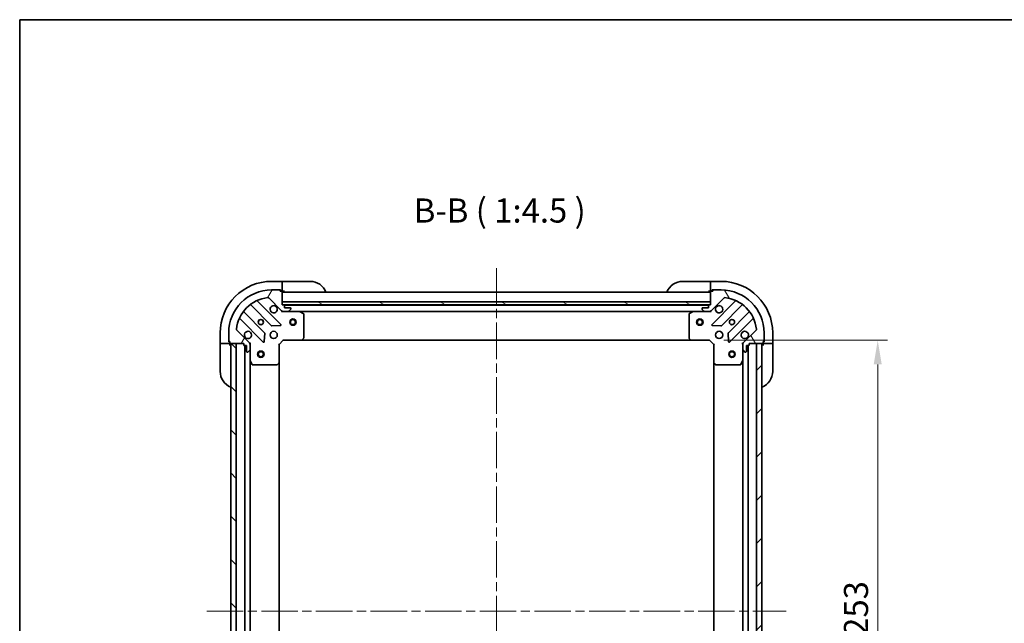
# Model space of a CAD drawing. Units: millimetres. Extents: x 43 to 7142, y 24 to 1288.
# Drawn here: x 1226 to 1686, y 1007 to 1288 of the extents above; entities that cross this region are included whole.
import ezdxf

# ---------------------------------------------------------------- set-up
doc = ezdxf.new("R2010")
doc.units = ezdxf.units.MM
doc.header["$LTSCALE"] = 3
doc.linetypes.add('CHAIN', pattern=[0.35429999999999995, 0.2362, -0.0295, 0.0591, -0.0295])
doc.layers.get('Defpoints').update_dxf_attribs({"lineweight": 25})
for name, color, linetype, lineweight in [('Border (ISO)', 7, 'Continuous', 35), ('Dimension (ISO)', 7, 'Continuous', 18), ('Dimension (ISO) @ 1', 7, 'Continuous', 18), ('Symbol (ISO)', 7, 'Continuous', 18), ('Visible (ISO)', 7, 'Continuous', 35)]:
    doc.layers.add(name, color=color, linetype=linetype, lineweight=lineweight)
doc.layers.add('Centerline (ISO)', color=7, linetype='Continuous', lineweight=18, true_color=0x80ffff)
doc.layers.add('Hatch (ISO)', color=1, linetype='Continuous', lineweight=18, true_color=0xff0000)
doc.styles.add('Note Text (TK)', font='MS PGothic.ttf')
doc.dimstyles.new('Default - Method 1b (TK)', dxfattribs={"dimscale": 3, "dimtxt": 2.5, "dimasz": 2.5, "dimexe": 1, "dimexo": 1.5, "dimgap": 1, "dimtad": 1, "dimrnd": 1e-08, "dimdsep": 46, "dimtxsty": 'Note Text (TK)', "dimcen": 0.09, "dimdle": 5, "dimclrd": 100, "dimclre": 100, "dimclrt": 7, "dimadec": 1, "dimazin": 1, "dimtfac": 1, "dimtmove": 0, "dimatfit": 3, "dimfxl": 0, "dimtolj": 1, "dimlwd": -1, "dimlwe": -1, "dimarcsym": 0})

# ---------------------------------------------------------------- blocks, each defined once
blk = doc.blocks.new('図面枠 tk図枠')
at = {"layer": 'Border (ISO)'}
for q in [(405.5, 289), (14.50000000000001, 8.000000000000007)]:
    blk.add_line((14.49999999999999, 289), q, dxfattribs=at)
blk = doc.blocks.new('*D53')
at = {"layer": 'Defpoints', "color": 0, "transparency": 16777216}
for p in [(1548.601599984262, 1138.843572222687), (1548.601599984264, 885.8435722226873), (1627.140945331576, 885.8435722226873)]:
    blk.add_point(p, dxfattribs=at)
at = {"layer": 'Dimension (ISO)', "color": 100, "transparency": 16777216}
for p, q in [((1555.351599984262, 1138.843572222687), (1631.640945331576, 1138.843572222687)), ((1627.140945331576, 1127.593572222687), (1627.140945331576, 897.0935722226873)), ((1555.351599984264, 885.8435722226873), (1631.640945331576, 885.8435722226873))]:
    blk.add_line(p, q, dxfattribs=at)
for points in [[(1625.265945331576, 1127.593572222687), (1629.015945331576, 1127.593572222687), (1627.140945331576, 1138.843572222687)], [(1625.265945331576, 897.0935722226873), (1629.015945331576, 897.0935722226873), (1627.140945331576, 885.8435722226873)]]:
    blk.add_solid(points, dxfattribs=at)
at = {"layer": 'Dimension (ISO)', "color": 7, "transparency": 16777216, "insert": (1617.015945331576, 1000.901810859051), "char_height": 11.25, "attachment_point": 4, "rotation": 90, "style": 'Note Text (TK)'}
blk.add_mtext('\\A1;253', dxfattribs=at)

msp = doc.modelspace()

# ---------------------------------------------------------------- hatches: boundary and pattern name
at = {"layer": 'Hatch (ISO)'}
h = msp.add_hatch(dxfattribs=at)
h.set_pattern_fill('ANSI31', color=256, scale=114.3, angle=14.999977780745, style=0)
h.set_pattern_definition([(59.99997778074501, (1161.25, -12.00000000000001), (-12.37333518622901, 7.143754798369493), [])])
edge = h.paths.add_edge_path()
edge.add_line((1331.101599984182, 1137.343572222621), (1331.101599984182, 1136.643572222621))
edge.add_ellipse((1331.401599984183, 1136.643572222621), major_axis=(-2.247131930094579e-15, -0.2999999999999958), ratio=1, start_angle=270.0000000000004, end_angle=360.0000000000039)
edge.add_line((1331.401599984183, 1136.343572222621), (1332.401599984183, 1136.343572222621))
edge.add_line((1332.401599984183, 1136.343572222621), (1332.401599984183, 1133.643572222621))
edge.add_ellipse((1332.701599984183, 1133.643572222621), major_axis=(3.303983193031223e-15, -0.3000000000000013), ratio=1, start_angle=269.9999999999994, end_angle=359.9999999999994)
edge.add_line((1332.701599984183, 1133.343572222621), (1332.894493202996, 1133.343572222621))
edge.add_ellipse((1332.894493202996, 1133.843572222621), major_axis=(0.4999999999999982, 1.805895239643482e-15), ratio=1, start_angle=269.9999999999998, end_angle=314.9999999999969)
edge.add_line((1333.248046593589, 1133.490018832028), (1333.955153374776, 1134.197125613214))
edge.add_ellipse((1333.601599984183, 1134.550679003808), major_axis=(0.3535533905932295, 0.3535533905932965), ratio=1, start_angle=269.9999999999989, end_angle=314.9999999999945)
edge.add_line((1334.101599984183, 1134.550679003808), (1334.101599984183, 1136.929358660248))
edge.add_ellipse((1333.101599984182, 1136.929358660248), major_axis=(-2.501567454630995e-15, 1.000000000000001), ratio=1, start_angle=269.9999999999998, end_angle=314.9999999999998)
edge.add_line((1333.808706765369, 1137.636465441435), (1327.830721986006, 1143.614450220798))
edge.add_ellipse((1328.184275376599, 1143.968003611391), major_axis=(-0.3535533905933107, 0.3535533905932341), ratio=1, start_angle=39.1728934888763, end_angle=89.99999999999949, ccw=False)
edge.add_ellipse((1344.101599984182, 1142.343572222621), major_axis=(1.675194869668911, 16.41474100157038), ratio=1, start_angle=11.654213022238594, end_angle=90, ccw=False)
edge.add_ellipse((1342.477168595413, 1158.260896830205), major_axis=(0.4974163939869645, 0.05076348089907713), ratio=1, start_angle=39.17289348887431, end_angle=90.00000000000222, ccw=False)
edge.add_line((1342.830721986006, 1158.614450220798), (1348.808706765369, 1152.636465441435))
edge.add_ellipse((1349.515813546556, 1153.343572222621), major_axis=(0.7071067811865576, -0.7071067811865503), ratio=1, start_angle=270.0000000000004, end_angle=314.9999999999997)
edge.add_line((1349.515813546556, 1152.343572222621), (1351.894493202996, 1152.343572222621))
edge.add_ellipse((1351.894493202996, 1152.843572222621), major_axis=(0.4999999999999849, -4.855442908107505e-15), ratio=1, start_angle=270.0000000000006, end_angle=314.9999999999962)
edge.add_line((1352.248046593589, 1152.490018832028), (1352.955153374776, 1153.197125613214))
edge.add_ellipse((1352.601599984182, 1153.550679003808), major_axis=(0.353553390593265, 0.353553390593292), ratio=1, start_angle=269.9999999999993, end_angle=314.9999999999978)
edge.add_line((1353.101599984182, 1153.550679003808), (1353.101599984182, 1153.743572222621))
edge.add_ellipse((1352.801599984183, 1153.743572222621), major_axis=(-2.193760168406072e-15, 0.3000000000000025), ratio=1, start_angle=269.9999999999996, end_angle=359.9999999999996)
edge.add_line((1352.801599984183, 1154.043572222621), (1350.101599984182, 1154.043572222621))
edge.add_line((1350.101599984182, 1154.043572222621), (1350.101599984182, 1155.043572222621))
edge.add_ellipse((1349.801599984183, 1155.043572222621), major_axis=(3.357354954719734e-15, 0.2999999999999969), ratio=1, start_angle=270.0000000000006, end_angle=360.000000000004)
edge.add_line((1349.801599984183, 1155.343572222621), (1349.101599984182, 1155.343572222621))
edge.add_line((1349.101599984182, 1155.343572222621), (1349.101599984182, 1161.543572222621))
edge.add_ellipse((1348.801599984183, 1161.543572222621), major_axis=(-3.303983193031269e-15, 0.3000000000000013), ratio=1, start_angle=269.9999999999994, end_angle=359.9999999999994)
edge.add_line((1348.801599984183, 1161.843572222621), (1348.101599984182, 1161.843572222621))
edge.add_line((1348.101599984182, 1161.843572222621), (1348.101599984182, 1162.043572222621))
edge.add_ellipse((1347.801599984183, 1162.043572222621), major_axis=(1.136908905469414e-15, 0.299999999999998), ratio=1, start_angle=270.0000000000002, end_angle=360.0000000000002)
edge.add_line((1347.801599984183, 1162.343572222621), (1344.101599984182, 1162.343572222621))
edge.add_ellipse((1344.101599984182, 1142.343572222621), major_axis=(-20, -8.111759378273986e-14), ratio=1, start_angle=269.9999999999999, end_angle=360)
edge.add_line((1324.101599984182, 1142.343572222621), (1324.101599984182, 1138.643572222621))
edge.add_ellipse((1324.401599984183, 1138.643572222621), major_axis=(1.083537143780906e-15, -0.3000000000000003), ratio=1, start_angle=269.9999999999998, end_angle=359.9999999999998)
edge.add_line((1324.401599984183, 1138.343572222621), (1324.601599984183, 1138.343572222621))
edge.add_line((1324.601599984182, 1138.343572222621), (1324.601599984182, 1137.643572222621))
edge.add_ellipse((1324.901599984183, 1137.643572222621), major_axis=(4.414206217656425e-15, -0.3000000000000025), ratio=1, start_angle=269.9999999999991, end_angle=359.9999999999958)
edge.add_line((1324.901599984183, 1137.343572222621), (1331.101599984183, 1137.343572222621))
h = msp.add_hatch(dxfattribs=at)
h.set_pattern_fill('ANSI31', color=256, scale=114.3, angle=75.00017538262, style=0)
h.set_pattern_definition([(120.00017538262, (1161.25, -12.00000000000001), (-12.37331608946366, -7.143787874805611), [])])
edge = h.paths.add_edge_path()
edge.add_line((1549.10159998426, 1155.343572222687), (1548.40159998426, 1155.343572222687))
edge.add_ellipse((1548.40159998426, 1155.043572222687), major_axis=(-0.2999999999999958, 2.247131930089404e-15), ratio=1, start_angle=270.0000000000004, end_angle=360.0000000000039)
edge.add_line((1548.10159998426, 1155.043572222687), (1548.10159998426, 1154.043572222687))
edge.add_line((1548.10159998426, 1154.043572222687), (1545.40159998426, 1154.043572222687))
edge.add_ellipse((1545.40159998426, 1153.743572222687), major_axis=(-0.3000000000000013, -3.303983193036399e-15), ratio=1, start_angle=269.9999999999994, end_angle=359.9999999999994)
edge.add_line((1545.10159998426, 1153.743572222687), (1545.10159998426, 1153.550679003874))
edge.add_ellipse((1545.60159998426, 1153.550679003874), major_axis=(1.805895239643595e-15, -0.4999999999999982), ratio=1, start_angle=269.9999999999998, end_angle=314.9999999999969)
edge.add_line((1545.248046593667, 1153.197125613281), (1545.955153374854, 1152.490018832094))
edge.add_ellipse((1546.308706765447, 1152.843572222687), major_axis=(0.3535533905932965, -0.3535533905932295), ratio=1, start_angle=269.9999999999989, end_angle=314.9999999999945)
edge.add_line((1546.308706765447, 1152.343572222687), (1548.687386421887, 1152.343572222687))
edge.add_ellipse((1548.687386421887, 1153.343572222687), major_axis=(1.000000000000001, 2.50156745466176e-15), ratio=1, start_angle=269.9999999999998, end_angle=314.9999999999998)
edge.add_line((1549.394493203074, 1152.636465441501), (1555.372477982437, 1158.614450220864))
edge.add_ellipse((1555.72603137303, 1158.260896830271), major_axis=(0.3535533905932341, 0.3535533905933107), ratio=1, start_angle=39.1728934888763, end_angle=89.99999999999949, ccw=False)
edge.add_ellipse((1554.10159998426, 1142.343572222687), major_axis=(16.41474100157038, -1.675194869668911), ratio=1, start_angle=11.654213022238594, end_angle=90, ccw=False)
edge.add_ellipse((1570.018924591844, 1143.968003611457), major_axis=(0.05076348089907713, -0.4974163939869645), ratio=1, start_angle=39.17289348887431, end_angle=90.00000000000222, ccw=False)
edge.add_line((1570.372477982437, 1143.614450220864), (1564.394493203074, 1137.636465441501))
edge.add_ellipse((1565.10159998426, 1136.929358660314), major_axis=(-0.7071067811865503, -0.7071067811865576), ratio=1, start_angle=270.0000000000004, end_angle=314.9999999999997)
edge.add_line((1564.10159998426, 1136.929358660314), (1564.10159998426, 1134.550679003874))
edge.add_ellipse((1564.60159998426, 1134.550679003874), major_axis=(-4.855442908107392e-15, -0.4999999999999849), ratio=1, start_angle=270.0000000000006, end_angle=314.9999999999962)
edge.add_line((1564.248046593667, 1134.19712561328), (1564.955153374854, 1133.490018832094))
edge.add_ellipse((1565.308706765447, 1133.843572222687), major_axis=(0.353553390593292, -0.353553390593265), ratio=1, start_angle=269.9999999999993, end_angle=314.9999999999978)
edge.add_line((1565.308706765447, 1133.343572222687), (1565.50159998426, 1133.343572222687))
edge.add_ellipse((1565.50159998426, 1133.643572222687), major_axis=(0.3000000000000025, 2.193760168411247e-15), ratio=1, start_angle=269.9999999999996, end_angle=359.9999999999996)
edge.add_line((1565.80159998426, 1133.643572222687), (1565.80159998426, 1136.343572222687))
edge.add_line((1565.80159998426, 1136.343572222687), (1566.80159998426, 1136.343572222687))
edge.add_ellipse((1566.80159998426, 1136.643572222687), major_axis=(0.2999999999999969, -3.357354954714558e-15), ratio=1, start_angle=269.9999999999972, end_angle=360.000000000004)
edge.add_line((1567.10159998426, 1136.643572222687), (1567.10159998426, 1137.343572222687))
edge.add_line((1567.10159998426, 1137.343572222687), (1573.30159998426, 1137.343572222687))
edge.add_ellipse((1573.30159998426, 1137.643572222687), major_axis=(0.3000000000000013, 3.303983193036399e-15), ratio=1, start_angle=269.9999999999994, end_angle=359.9999999999994)
edge.add_line((1573.60159998426, 1137.643572222687), (1573.60159998426, 1138.343572222687))
edge.add_line((1573.60159998426, 1138.343572222687), (1573.80159998426, 1138.343572222687))
edge.add_ellipse((1573.80159998426, 1138.643572222687), major_axis=(0.299999999999998, -1.13690890546424e-15), ratio=1, start_angle=270.0000000000002, end_angle=360.0000000000002)
edge.add_line((1574.10159998426, 1138.643572222687), (1574.10159998426, 1142.343572222687))
edge.add_ellipse((1554.10159998426, 1142.343572222687), major_axis=(-8.11175937827461e-14, 20), ratio=1, start_angle=269.9999999999999, end_angle=359.9999999999999)
edge.add_line((1554.10159998426, 1162.343572222687), (1550.40159998426, 1162.343572222687))
edge.add_ellipse((1550.40159998426, 1162.043572222687), major_axis=(-0.3000000000000003, -1.083537143786082e-15), ratio=1, start_angle=269.9999999999998, end_angle=359.9999999999998)
edge.add_line((1550.10159998426, 1162.043572222687), (1550.10159998426, 1161.843572222687))
edge.add_line((1550.10159998426, 1161.843572222687), (1549.40159998426, 1161.843572222687))
edge.add_ellipse((1549.40159998426, 1161.543572222687), major_axis=(-0.3000000000000025, -4.414206217661561e-15), ratio=1, start_angle=269.9999999999991, end_angle=359.9999999999958)
edge.add_line((1549.10159998426, 1161.543572222687), (1549.10159998426, 1155.343572222687))
h = msp.add_hatch(dxfattribs=at)
h.set_pattern_fill('ANSI31', color=256, scale=114.3, angle=105.00024553567, style=0)
h.set_pattern_definition([(150.00024553567, (1161.25, -12.00000000000001), (-7.143696975159263, -12.37336857032475), [])])
h.paths.add_polyline_path([(1549.10159998426, 1155.343572222689), (1549.10159998426, 1156.843572222689), (1349.10159998426, 1156.84357222262), (1349.10159998426, 1155.34357222262)])
h = msp.add_hatch(dxfattribs=at)
h.set_pattern_fill('ANSI31', color=256, scale=114.3, angle=90.00021045915, style=0)
h.set_pattern_definition([(135.00021045915, (1161.25, -12.00000000000001), (-10.10275102652165, -10.10282524574763), [])])
h.paths.add_polyline_path([(1325.10159998418, 1137.343572222646), (1325.101599984281, 887.3435722226463), (1327.601599984281, 887.3435722226473), (1327.60159998418, 1137.343572222647)])
h = msp.add_hatch(dxfattribs=at)
h.set_pattern_fill('ANSI31', color=256, scale=114.3, style=0)
h.set_pattern_definition([(45, (1161.25, -12.00000000000001), (-10.1027881362028, 10.1027881362028), [])])
h.paths.add_polyline_path([(1573.101599984263, 887.343572222687), (1573.10159998426, 1137.343572222687), (1570.60159998426, 1137.343572222687), (1570.601599984263, 887.343572222687)])

# ---------------------------------------------------------------- linework, layer by layer
at = {"layer": 'Centerline (ISO)', "linetype": 'CHAIN', "ltscale": 23.99096870422363}
for p, q in [((1449.101599984215, 1172.593572222655), (1449.101599984275, 852.0935722226868)), ((1313.851599984231, 1012.343572222645), (1584.351599984262, 1012.343572222689))]:
    msp.add_line(p, q, dxfattribs=at)
at = {"layer": 'Visible (ISO)'}
for p, q in [((1349.101599984232, 1166.34357222263), (1344.101599984232, 1166.343572222637)), ((1350.101599984272, 1166.343572222612), (1349.101599984269, 1166.343572222615)), ((1349.101599984232, 1166.34357222263), (1349.101599984231, 1166.197125613224)), ((1349.101599984223, 1164.49001883204), (1349.101599984231, 1166.197125613224)), ((1349.101599984223, 1164.49001883204), (1349.101599984222, 1164.136465441447)), ((1349.101599984219, 1161.843572222633), (1349.101599984222, 1164.136465441447)), ((1350.101599984272, 1166.343572222612), (1362.101599984272, 1166.343572222597)), ((1536.101599984262, 1166.343572222687), (1548.101599984262, 1166.343572222687)), ((1549.101599984262, 1166.343572222687), (1548.101599984262, 1166.343572222687)), ((1554.101599984261, 1166.343572222687), (1549.101599984261, 1166.343572222687)), ((1549.101599984261, 1166.19712561328), (1549.101599984261, 1166.343572222687)), ((1549.101599984261, 1166.19712561328), (1549.101599984261, 1164.490018832094)), ((1549.101599984261, 1164.1364654415), (1549.101599984261, 1164.490018832094)), ((1549.101599984261, 1164.1364654415), (1549.101599984261, 1161.843572222687)), ((1342.830721986006, 1158.614450220798), (1348.808706765369, 1152.636465441435)), ((1347.801599984183, 1162.343572222621), (1344.101599984182, 1162.343572222621)), ((1347.801599984183, 1162.343572222635), (1348.301599984219, 1162.343572222635)), ((1348.101599984182, 1161.843572222621), (1348.101599984182, 1162.043572222621)), ((1348.801599984183, 1161.843572222621), (1348.101599984182, 1161.843572222621)), ((1348.301599984219, 1162.343572222635), (1348.301599984219, 1161.843572222634)), ((1348.801599984183, 1161.843572222634), (1349.101599984219, 1161.843572222633)), ((1349.101599984263, 1161.843572222615), (1350.101599984266, 1161.843572222612)), ((1349.101599984182, 1155.343572222621), (1349.101599984182, 1161.543572222621)), ((1549.101599984218, 1161.34357222269), (1349.101599984218, 1161.34357222262)), ((1548.101599984262, 1161.843572222687), (1549.101599984262, 1161.843572222687)), ((1549.101599984261, 1161.843572222687), (1549.401599984261, 1161.843572222687)), ((1549.10159998426, 1161.543572222687), (1549.10159998426, 1155.343572222687)), ((1549.394493203074, 1152.636465441501), (1555.372477982437, 1158.614450220864)), ((1550.10159998426, 1161.843572222687), (1549.40159998426, 1161.843572222687)), ((1549.901599984261, 1161.843572222687), (1549.901599984261, 1162.343572222687)), ((1549.901599984261, 1162.343572222687), (1550.401599984261, 1162.343572222687)), ((1550.10159998426, 1162.043572222687), (1550.10159998426, 1161.843572222687)), ((1554.10159998426, 1162.343572222687), (1550.40159998426, 1162.343572222687)), ((1334.359077095494, 1155.336347643055), (1344.058512186872, 1145.636912551677)), ((1348.41242348321, 1146.232748723645), (1337.589082972785, 1157.05608923407)), ((1549.10159998426, 1156.843572222689), (1349.10159998426, 1156.843572222619)), ((1349.10159998426, 1156.843572222619), (1349.10159998426, 1155.34357222262)), ((1349.801599984183, 1155.343572222621), (1349.101599984182, 1155.343572222621)), ((1349.10159998426, 1155.34357222262), (1549.10159998426, 1155.343572222689)), ((1548.177993186513, 1155.243572222689), (1350.025206781934, 1155.24357222262)), ((1350.101599984182, 1154.043572222621), (1350.101599984182, 1155.043572222621)), ((1352.801599984183, 1154.043572222621), (1350.101599984182, 1154.043572222621)), ((1548.10159998426, 1154.043572222687), (1545.40159998426, 1154.043572222687)), ((1548.10159998426, 1155.043572222687), (1548.10159998426, 1154.043572222687)), ((1549.10159998426, 1155.343572222687), (1548.40159998426, 1155.343572222687)), ((1549.10159998426, 1155.343572222689), (1549.10159998426, 1156.843572222689)), ((1560.61411699571, 1157.056089234136), (1549.790776485285, 1146.232748723711)), ((1554.144687781623, 1145.636912551743), (1563.844122873001, 1155.336347643121)), ((1340.808259655177, 1142.386660019983), (1331.1088245638, 1152.086095111361)), ((1349.101599984237, 1152.433392501497), (1349.101599984238, 1151.993306682951)), ((1349.515813546557, 1152.343572222621), (1349.101599984239, 1152.343572222621)), ((1349.515813546556, 1152.343572222621), (1351.894493202996, 1152.343572222621)), ((1357.030779590989, 1152.343572222621), (1351.894493203036, 1152.343572222621)), ((1352.248046593589, 1152.490018832028), (1352.955153374776, 1153.197125613214)), ((1353.101599984182, 1153.550679003808), (1353.101599984182, 1153.743572222621)), ((1541.172420377511, 1152.343572222687), (1357.030779590989, 1152.343572222623)), ((1358.935764062889, 1151.426490183296), (1357.164943669639, 1152.311900379921)), ((1359.101599984239, 1139.961790299), (1359.101599984239, 1151.158162025996)), ((1539.101599984261, 1151.158162026062), (1539.101599984261, 1139.961790299066)), ((1541.038256298861, 1152.311900379987), (1539.267435905611, 1151.426490183362)), ((1546.308706765448, 1152.343572222687), (1541.172420377511, 1152.343572222687)), ((1545.10159998426, 1153.743572222687), (1545.10159998426, 1153.550679003874)), ((1545.248046593667, 1153.197125613281), (1545.955153374854, 1152.490018832094)), ((1546.308706765447, 1152.343572222687), (1548.687386421887, 1152.343572222687)), ((1549.101599984261, 1152.343572222687), (1548.687386421888, 1152.343572222687)), ((1549.101599984261, 1152.433392501563), (1549.101599984261, 1151.993306683017)), ((1567.094375404695, 1152.086095111427), (1557.394940313317, 1142.386660020049)), ((1329.389082972785, 1148.856089234069), (1340.21242348321, 1138.032748723645)), ((1344.283730037437, 1145.549330119559), (1348.213377265063, 1145.720902222815)), ((1549.989822703431, 1145.720902222881), (1553.919469931057, 1145.549330119625)), ((1557.990776485285, 1138.032748723711), (1568.814116995709, 1148.856089234136)), ((1320.101599984201, 1142.343572222668), (1320.101599984195, 1137.343572222668)), ((1324.101599984183, 1142.343572222621), (1324.101599984183, 1138.643572222621)), ((1333.808706765369, 1137.636465441435), (1327.830721986006, 1143.614450220798)), ((1340.72426998404, 1138.231794941792), (1340.895842087296, 1142.161442169418)), ((1557.307357881199, 1142.161442169484), (1557.478929984455, 1138.231794941858)), ((1570.372477982437, 1143.614450220864), (1564.394493203074, 1137.636465441501)), ((1574.10159998426, 1138.643572222687), (1574.10159998426, 1142.343572222687)), ((1578.10159998426, 1137.343572222687), (1578.10159998426, 1142.343572222687)), ((1320.101599984231, 1137.343572222653), (1320.101599984233, 1136.343572222652)), ((1320.2480465936, 1137.343572222668), (1320.101599984195, 1137.343572222668)), ((1320.101599984218, 1124.343572222652), (1320.101599984233, 1136.343572222652)), ((1320.2480465936, 1137.343572222668), (1321.95515337478, 1137.343572222669)), ((1322.308706765373, 1137.343572222668), (1321.95515337478, 1137.343572222669)), ((1322.308706765373, 1137.343572222668), (1324.601599984187, 1137.343572222665)), ((1324.101599984188, 1138.143572222666), (1324.101599984188, 1138.643572222621)), ((1324.601599984188, 1138.143572222665), (1324.101599984188, 1138.143572222666)), ((1324.401599984183, 1138.343572222621), (1324.601599984183, 1138.343572222621)), ((1324.601599984183, 1138.343572222621), (1324.601599984183, 1137.643572222621)), ((1324.601599984187, 1137.343572222665), (1324.601599984187, 1137.643572222621)), ((1324.601599984233, 1136.343572222646), (1324.601599984231, 1137.343572222647)), ((1324.901599984183, 1137.343572222621), (1331.101599984183, 1137.343572222621)), ((1325.10159998418, 1137.343572222646), (1325.101599984281, 887.3435722226465)), ((1327.60159998418, 1137.343572222647), (1325.10159998418, 1137.343572222646)), ((1327.601599984281, 887.3435722226475), (1327.60159998418, 1137.343572222647)), ((1331.101599984183, 1137.343572222621), (1331.101599984183, 1136.643572222621)), ((1331.401599984183, 1136.343572222621), (1332.401599984183, 1136.343572222621)), ((1331.601599984182, 1136.343572222621), (1331.601599984282, 888.343572222683)), ((1332.401599984183, 1136.343572222621), (1332.401599984183, 1133.643572222621)), ((1334.011779705361, 1137.343572222621), (1334.451865523908, 1137.343572222621)), ((1334.101599984239, 1137.343572222621), (1334.101599984239, 1136.929358660248)), ((1334.101599984183, 1134.550679003808), (1334.101599984183, 1136.929358660248)), ((1347.601599984239, 1136.843572222621), (1347.301599984238, 1136.967836291333)), ((1347.601599984239, 1136.843572222621), (1349.601599984239, 1138.843572222621)), ((1347.601599984239, 1128.406969687883), (1347.601599984239, 1136.843572222621)), ((1349.477335915526, 1139.143572222621), (1349.601599984239, 1138.843572222621)), ((1349.601599984239, 1138.843572222621), (1358.038202518977, 1138.843572222621)), ((1540.164997449523, 1138.843572222686), (1358.038202518986, 1138.843572222623)), ((1358.257555567972, 1138.938915827909), (1359.020953033234, 1139.757133904288)), ((1539.182246935266, 1139.757133904354), (1539.945644400528, 1138.938915827975)), ((1540.164997449523, 1138.843572222687), (1548.601599984261, 1138.843572222687)), ((1548.601599984261, 1138.843572222687), (1548.725864052973, 1139.143572222687)), ((1548.601599984261, 1138.843572222687), (1550.601599984261, 1136.843572222687)), ((1550.901599984261, 1136.967836291399), (1550.601599984261, 1136.843572222687)), ((1550.601599984261, 1136.843572222687), (1550.601599984261, 1128.406969687949)), ((1564.191420263137, 1137.343572222687), (1563.751334444591, 1137.343572222687)), ((1564.101599984261, 1136.929358660314), (1564.101599984261, 1137.343572222687)), ((1564.10159998426, 1136.929358660314), (1564.10159998426, 1134.550679003874)), ((1565.80159998426, 1133.643572222687), (1565.80159998426, 1136.343572222687)), ((1565.80159998426, 1136.343572222687), (1566.80159998426, 1136.343572222687)), ((1566.601599984265, 888.3435722226868), (1566.601599984262, 1136.343572222687)), ((1567.10159998426, 1136.643572222687), (1567.10159998426, 1137.343572222687)), ((1567.10159998426, 1137.343572222687), (1573.30159998426, 1137.343572222687)), ((1573.10159998426, 1137.343572222687), (1570.60159998426, 1137.343572222687)), ((1570.60159998426, 1137.343572222687), (1570.601599984263, 887.343572222687)), ((1573.101599984263, 887.343572222687), (1573.10159998426, 1137.343572222687)), ((1573.60159998426, 1137.643572222687), (1573.60159998426, 1138.343572222687)), ((1573.60159998426, 1138.343572222687), (1573.80159998426, 1138.343572222687)), ((1574.10159998426, 1138.143572222687), (1573.601599984261, 1138.143572222687)), ((1573.601599984261, 1137.643572222687), (1573.601599984261, 1137.343572222687)), ((1573.601599984261, 1137.343572222687), (1575.894493203074, 1137.343572222687)), ((1573.601599984261, 1137.343572222687), (1573.601599984261, 1136.343572222687)), ((1574.10159998426, 1138.643572222687), (1574.10159998426, 1138.143572222687)), ((1576.248046593667, 1137.343572222687), (1575.894493203074, 1137.343572222687)), ((1576.248046593667, 1137.343572222687), (1577.955153374854, 1137.343572222687)), ((1578.10159998426, 1137.343572222687), (1577.955153374854, 1137.343572222687)), ((1578.101599984261, 1136.343572222687), (1578.101599984261, 1137.343572222687)), ((1578.101599984261, 1136.343572222687), (1578.101599984261, 1124.343572222687)), ((1332.701599984183, 1133.343572222621), (1332.894493202996, 1133.343572222621)), ((1333.248046593589, 1133.490018832028), (1333.955153374776, 1134.197125613214)), ((1334.101599984239, 1134.550679003808), (1334.101599984239, 1129.414392615871)), ((1564.101599984261, 1129.414392615937), (1564.101599984261, 1134.550679003874)), ((1564.248046593667, 1134.197125613281), (1564.955153374854, 1133.490018832094)), ((1565.308706765447, 1133.343572222687), (1565.50159998426, 1133.343572222687)), ((1334.101599984185, 1129.414392615871), (1334.101599984279, 895.2727518294355)), ((1334.133271826939, 1129.280228537221), (1335.018682023564, 1127.509408143971)), ((1335.287010180864, 1127.343572222621), (1346.48338190786, 1127.343572222621)), ((1346.688038302572, 1127.424219173626), (1347.506256378951, 1128.187616638888)), ((1347.601599984185, 1128.406969687883), (1347.601599984279, 896.2801747574242)), ((1550.601599984265, 896.2801747574254), (1550.601599984262, 1128.406969687949)), ((1550.696943589549, 1128.187616638954), (1551.515161665928, 1127.424219173692)), ((1551.71981806064, 1127.343572222687), (1562.916189787636, 1127.343572222687)), ((1563.184517944936, 1127.509408144037), (1564.069928141561, 1129.280228537287)), ((1564.101599984265, 895.2727518294371), (1564.101599984262, 1129.414392615937))]:
    msp.add_line(p, q, dxfattribs=at)
for centre, radius in [((1339.101599984238, 1147.343572222621), 1.2295), ((1339.101599984261, 1147.343572222686), 1.193275), ((1354.101599984261, 1147.343572222622), 1.5), ((1354.101599984261, 1147.343572222622), 1.193275), ((1544.101599984183, 1147.343572222687), 1.5), ((1544.101599984183, 1147.343572222687), 1.193275), ((1559.101599984261, 1147.343572222687), 1.2295), ((1559.101599984261, 1147.343572222687), 1.193275), ((1345.101599984238, 1141.343572222621), 1.7), ((1553.101599984261, 1141.343572222687), 1.7), ((1339.101599984183, 1132.343572222685), 1.5), ((1339.101599984183, 1132.343572222685), 1.193275), ((1559.101599984261, 1132.343572222686), 1.5), ((1559.101599984261, 1132.343572222687), 1.193275)]:
    msp.add_circle(centre, radius, dxfattribs=at)
for centre, radius, start, end in [((1344.101599984201, 1142.343572222637), 24.00000000000002, 89.99999999992184, 180), ((1362.101599984262, 1158.343572222597), 8.000000000000007, 22.02431283696898, 89.99999999992184), ((1536.101599984262, 1158.343572222687), 7.999999999999945, 90, 157.9756871629565), ((1554.101599984261, 1142.343572222687), 23.99999999999983, 0, 90), ((1344.101599984182, 1142.343572222621), 20, 90, 180), ((1344.101599984182, 1142.343572222621), 16.5, 95.82710651111654, 174.1728934888814), ((1342.477168595413, 1158.260896830205), 0.5, 44.99999999999022, 95.82710651111654), ((1347.801599984183, 1162.043572222621), 0.3, 0, 90), ((1348.801599984183, 1161.543572222621), 0.3, 0, 90), ((1349.601599984266, 1161.843572222613), 0.5000000000000004, 180, 269.9999999999218), ((1548.601599984262, 1161.843572222687), 0.4999999999999962, 270, 0), ((1549.40159998426, 1161.543572222687), 0.3000000000000001, 90, 180), ((1550.40159998426, 1162.043572222687), 0.3, 90, 180), ((1554.10159998426, 1142.343572222687), 20, 0, 90), ((1555.72603137303, 1158.260896830271), 0.5000000000000002, 84.17289348888353, 135.0000000000238), ((1554.10159998426, 1142.343572222687), 16.5, 5.827106511119026, 84.17289348888347), ((1334.146945061138, 1155.124215608699), 0.300000000000002, 45.00000000001224, 127.9144996875552), ((1337.801215007141, 1157.268221268426), 0.3, 112.8868583964978, 224.9999999999764), ((1345.101599984238, 1153.343572222621), 1.7, 62.49982881929983, 27.50017118070324), ((1349.801599984183, 1155.043572222621), 0.3, 0, 90), ((1352.801599984183, 1153.743572222621), 0.3, 0, 90), ((1545.40159998426, 1153.743572222687), 0.3000000000000001, 90, 180), ((1548.40159998426, 1155.043572222687), 0.3000000000000001, 90, 180), ((1553.101599984261, 1153.343572222687), 1.7, 152.4998288192962, 117.5001711807013), ((1560.401984961353, 1157.268221268492), 0.3000000000000011, 315.0000000000304, 67.11314160352882), ((1564.056254907357, 1155.124215608765), 0.2999999999999982, 52.08550031245957, 135.0000000000104), ((1331.320956598156, 1152.298227145717), 0.299999999999998, 142.0855003124467, 224.9999999999869), ((1349.515813546556, 1153.343572222621), 1, 225.0000000000041, 270), ((1351.894493202996, 1152.843572222621), 0.5, 270, 314.9999999999908), ((1352.601599984182, 1153.550679003808), 0.5000000000000001, 315.0000000000114, 0), ((1357.030779590989, 1152.043572222621), 0.3, 63.43494882294915, 90.00000000001303), ((1358.801599984239, 1151.158162025996), 0.3, 0, 63.4349488229191), ((1539.401599984261, 1151.158162026062), 0.3000000000000002, 116.5650511771084, 180), ((1541.172420377511, 1152.043572222687), 0.3000000000000001, 90, 116.5650511770796), ((1545.60159998426, 1153.550679003874), 0.5000000000000001, 180, 224.9999999999919), ((1546.308706765447, 1152.843572222687), 0.5000000000000001, 225.0000000000075, 270.000000000013), ((1548.687386421887, 1153.343572222687), 1, 270, 314.9999999999958), ((1566.882243370339, 1152.298227145783), 0.300000000000002, 315.0000000000103, 37.91449968755462), ((1329.176950938429, 1148.643957199714), 0.300000000000001, 45.00000000001224, 157.1131416035075), ((1344.270644221228, 1145.849044586033), 0.3000000000000001, 225.0000000000122, 272.5000000000181), ((1348.200291448854, 1146.020616689289), 0.299999999999998, 272.4999999999921, 45.00000000000979), ((1550.002908519641, 1146.020616689355), 0.3000000000000002, 135.0000000000104, 267.500000000021), ((1553.932555747267, 1145.849044586099), 0.3000000000000011, 267.500000000008, 314.9999999999958), ((1569.026249030065, 1148.64395719978), 0.3, 22.88685839649348, 134.9999999999757), ((1328.184275376599, 1143.968003611391), 0.5000000000000001, 174.1728934888891, 225.0000000000092), ((1333.101599984238, 1141.343572222621), 1.7, 242.4998288192996, 207.5001711807038), ((1340.596127620822, 1142.174527985627), 0.300000000000001, 357.4999999999882, 44.9999999999764), ((1557.607072347673, 1142.174527985693), 0.3000000000000002, 134.9999999999902, 182.4999999999818), ((1565.101599984261, 1141.343572222687), 1.7, 332.4998288192973, 297.5001711807017), ((1570.018924591844, 1143.968003611457), 0.5000000000000001, 314.9999999999924, 5.827106511147376), ((1324.401599984183, 1138.643572222621), 0.3, 180, 270), ((1324.901599984183, 1137.643572222621), 0.3, 180, 270), ((1324.601599984234, 1136.843572222646), 0.5000000000000004, 0, 89.99999999992184), ((1331.401599984183, 1136.643572222621), 0.3, 180, 270), ((1333.101599984183, 1136.929358660248), 1, 0, 44.99999999999483), ((1340.424555517566, 1138.244880758001), 0.3, 225.0000000000122, 357.5000000000187), ((1358.038202518977, 1139.143572222621), 0.3, 270, 316.985142794818), ((1358.801599984239, 1139.961790299), 0.3, 316.9851427948063, 0), ((1539.401599984261, 1139.961790299066), 0.3000000000000031, 180, 223.0148572051937), ((1540.164997449523, 1139.143572222687), 0.3, 223.0148572051937, 270), ((1557.778644450929, 1138.244880758067), 0.299999999999998, 182.5000000000114, 315.0000000000103), ((1565.10159998426, 1136.929358660314), 1, 134.9999999999958, 180), ((1566.80159998426, 1136.643572222687), 0.3000000000000001, 270, 0), ((1573.601599984261, 1136.843572222687), 0.4999999999999963, 90, 180), ((1573.30159998426, 1137.643572222687), 0.3000000000000001, 270, 0), ((1573.80159998426, 1138.643572222687), 0.3000000000000001, 270, 0), ((1332.701599984183, 1133.643572222621), 0.3, 180, 270), ((1332.894493202996, 1133.843572222621), 0.5, 270, 314.9999999999924), ((1333.601599984183, 1134.550679003808), 0.5000000000000001, 315.0000000000103, 0), ((1564.60159998426, 1134.550679003874), 0.5000000000000001, 180, 224.9999999999886), ((1565.308706765447, 1133.843572222687), 0.5000000000000002, 225.0000000000075, 270.000000000013), ((1565.50159998426, 1133.643572222687), 0.3000000000000001, 270, 0), ((1334.401599984239, 1129.414392615871), 0.3, 180, 206.5650511770712), ((1335.287010180864, 1127.643572222621), 0.3, 206.5650511770698, 269.999999999987), ((1346.48338190786, 1127.643572222621), 0.300000000000003, 270, 313.0148572051923), ((1347.301599984239, 1128.406969687883), 0.3, 313.0148572051923, 0), ((1550.901599984261, 1128.406969687949), 0.3000000000000001, 180, 226.9851427948102), ((1551.71981806064, 1127.643572222687), 0.3000000000000001, 226.9851427947955, 270), ((1562.916189787636, 1127.643572222687), 0.3000000000000001, 270, 333.4349488229287), ((1563.801599984261, 1129.414392615937), 0.3000000000000002, 333.4349488229344, 0), ((1328.101599984218, 1124.343572222641), 8.000000000000007, 180, 247.9756871628869), ((1570.101599984261, 1124.343572222687), 7.999999999999939, 292.0243128370421, 0)]:
    msp.add_arc(centre, radius, start, end, dxfattribs=at)
for points, knots in [([(1345.886577131892, 1154.851488293781), (1346.041084332864, 1154.77048142489), (1346.184835476739, 1154.664499786155), (1346.422527547771, 1154.426807715122), (1346.528509186506, 1154.283056571247), (1346.609516055397, 1154.128549370275)], [0.278912593627154, 0.278912593627154, 0.278912593627154, 0.278912593627154, 0.3293346962055698, 0.3293346962055698, 0.3797567987839841, 0.3797567987839841, 0.3797567987839841, 0.3797567987839841]), ([(1551.593683913102, 1154.128549370341), (1551.674690781993, 1154.283056571313), (1551.780672420728, 1154.426807715188), (1552.01836449176, 1154.664499786221), (1552.162115635635, 1154.770481424956), (1552.316622836607, 1154.851488293847)], [0.278912593627149, 0.278912593627149, 0.278912593627149, 0.278912593627149, 0.3293346962055609, 0.3293346962055609, 0.3797567987839751, 0.3797567987839751, 0.3797567987839751, 0.3797567987839751]), ([(1332.316622836584, 1139.835656151462), (1332.162115635612, 1139.916663020353), (1332.018364491737, 1140.022644659088), (1331.780672420704, 1140.26033673012), (1331.67469078197, 1140.404087873995), (1331.593683913078, 1140.558595074967)], [0.278912593627149, 0.278912593627149, 0.278912593627149, 0.278912593627149, 0.3293346962055609, 0.3293346962055609, 0.3797567987839751, 0.3797567987839751, 0.3797567987839751, 0.3797567987839751]), ([(1566.609516055421, 1140.558595075033), (1566.52850918653, 1140.404087874061), (1566.422527547795, 1140.260336730186), (1566.184835476762, 1140.022644659154), (1566.041084332888, 1139.916663020419), (1565.886577131915, 1139.835656151528)], [0.278912593627154, 0.278912593627154, 0.278912593627154, 0.278912593627154, 0.3293346962055698, 0.3293346962055698, 0.3797567987839841, 0.3797567987839841, 0.3797567987839841, 0.3797567987839841])]:
    msp.add_open_spline(points, degree=3, knots=knots, dxfattribs=at)

# ---------------------------------------------------------------- block references
at = {"xscale": 4.5, "yscale": 4.5, "zscale": 4.5}
msp.add_blockref('図面枠 tk図枠', (1161.25, -12.00000000000001), dxfattribs=at)

# ---------------------------------------------------------------- texts
at = {"layer": 'Symbol (ISO)', "color": 7, "insert": (1410.532020942317, 1190.29010673027), "char_height": 11.25, "attachment_point": 7, "style": 'Note Text (TK)'}
msp.add_mtext('B-B ( 1:4.5 )', dxfattribs=at)

# ---------------------------------------------------------------- dimensions: what is measured, and where the dimension line sits
at = {"layer": 'Dimension (ISO) @ 1', "color": 100, "true_color": 0x00ff3f}
dim = msp.add_linear_dim(base=(1627.140945331576, 885.8435722226873), p1=(1548.601599984261, 1138.843572222687), p2=(1548.601599984263, 885.8435722226868), angle=90, dimstyle='Default - Method 1b (TK)', override={"dimscale": 1, "dimtxt": 11.25, "dimasz": 11.25, "dimexe": 4.5, "dimexo": 6.749999999999999, "dimgap": 4.5, "dimdec": 2, "dimcen": 0.405, "dimtol": 0, "dimlim": 0, "dimtp": 0, "dimtm": -0, "dimtdec": 2, "dimtix": 0, "dimtofl": 0, "dimtmove": 0, "dimatfit": 1}, dxfattribs=at)
dim.commit()
dim.dimension.update_dxf_attribs({"geometry": '*D53', "text_midpoint": (1627.140945331576, 1012.343572222687), "dimtype": 128})

doc.saveas('drawing.dxf')
